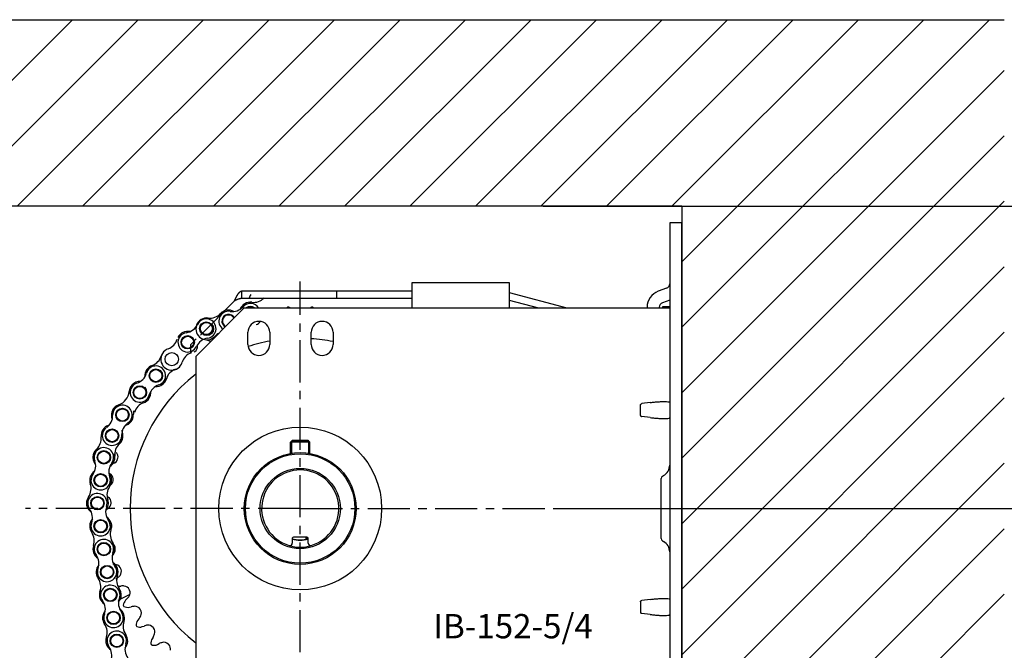
# Model space of a CAD drawing. Units: millimetres. Extents: x -47846 to 193312, y -19629 to 15243.
# Drawn here: x -44725 to -42700, y -14016 to -12719 of the extents above; entities that cross this region are included whole.
import ezdxf

# ---------------------------------------------------------------- set-up
doc = ezdxf.new("R2010")
doc.units = ezdxf.units.MM
doc.header["$LTSCALE"] = 46.255
doc.header["$PDMODE"] = 3
doc.header["$PDSIZE"] = 0.3125
doc.linetypes.add('CENTER', pattern=[0.6, 0.375, -0.075, 0.075, -0.075])
doc.layers.get('0').update_dxf_attribs({"linetype": 'CONTINUOUS'})
doc.layers.get('Defpoints').update_dxf_attribs({"linetype": 'CONTINUOUS'})
for name, color, linetype in [('703ST_1_LEFT_2_BL309', 7, 'CONTINUOUS'), ('703ST_2_BOLT_M8X25_LEFT341', 7, 'CONTINUOUS'), ('FF_6_00_1_LEFT_2_BL358', 7, 'CONTINUOUS'), ('FF_6_00_LEFT_2_BL454', 7, 'CONTINUOUS'), ('FLGU_BB4010_LEFT_2_BL455', 7, 'CONTINUOUS'), ('FLGU_IB_152_5_4_00_LEFT338', 7, 'CONTINUOUS'), ('FLGU_SBD_TSS5_4L_11_LEF345', 7, 'CONTINUOUS'), ('FLGU_SBD_TSS5_4L_12_LEF369', 7, 'CONTINUOUS'), ('FLGU_TSS4004_LEFT_2_BL325', 7, 'CONTINUOUS'), ('FLGU_TSS4005_01_LEFT_2_336', 7, 'CONTINUOUS'), ('FLGU_TSS4006_21_LEFT_2_470', 7, 'CONTINUOUS'), ('FLGU_TSS4006_21_LEFT_2_476', 7, 'CONTINUOUS'), ('FLGU_TSS4006_22_LEFT_2_475', 7, 'CONTINUOUS'), ('FLGU_TSS4006_23_LEFT_2_478', 7, 'CONTINUOUS'), ('FLGU_TSS4006_23_LEFT_2_479', 7, 'CONTINUOUS'), ('NOTE', 7, 'CONTINUOUS'), ('SCI_5_4_01_LEFT_2_BL456', 7, 'CONTINUOUS'), ('TSS_5_4_LEFT_2_BL342', 7, 'CONTINUOUS'), ('VINT_M8X10_DIN_916_LEFT337', 7, 'CONTINUOUS'), ('VSP_11_111_01_NEW_VIEW_172', 7, 'CONTINUOUS')]:
    doc.layers.add(name, color=color, linetype=linetype)
doc.styles.get("Standard").update_dxf_attribs({"font": 'txt', "width": 0.8})
doc.dimstyles.new('DIMSTYLE_2', dxfattribs={"dimtxt": 5, "dimasz": 5, "dimexe": 0.18, "dimexo": 0.0625, "dimgap": 0.09, "dimtad": 1, "dimlfac": 10, "dimdsep": 46, "dimtxsty": 'Standard', "dimblk": '_FILLED', "dimblk1": '_FILLED', "dimblk2": '_FILLED', "dimcen": 0.09, "dimadec": 0, "dimazin": 0, "dimtol": 1, "dimtp": 5, "dimtm": 5, "dimtfac": 1, "dimtofl": 0, "dimtmove": 0, "dimatfit": 3, "dimldrblk": '_FILLED', "dimfxl": 1, "dimtolj": 1, "dimarcsym": 0})

# ---------------------------------------------------------------- blocks, each defined once
blk = doc.blocks.new('_FILLED')
at = {"color": 0, "linetype": 'ByBlock'}
blk.add_solid([(0, 0), (-1, 0.15), (-1, -0.15)], dxfattribs=at)
blk = doc.blocks.new('*D98')
at = {"layer": 'Defpoints', "color": 0, "linetype": 'Continuous', "transparency": 16777216}
for p in [(-43649.3, -13102.8), (-42820.5, -17301.3), (-41886.6, -17301.3)]:
    blk.add_point(p, dxfattribs=at)
at = {"layer": 'NOTE', "color": 0, "linetype": 'Continuous', "lineweight": -2, "transparency": 16777216}
for p, q in [((-43648.8, -13102.8), (-41886.4, -13102.8)), ((-41886.6, -13152.8), (-41886.6, -17251.3)), ((-42820, -17301.3), (-41886.4, -17301.3))]:
    blk.add_line(p, q, dxfattribs=at)
at = {"layer": 'NOTE', "color": 0, "linetype": 'Continuous', "lineweight": -2, "transparency": 16777216, "xscale": 50, "yscale": 50, "zscale": 50}
for p, rotation in [((-41886.6, -13102.8), 90), ((-41886.6, -17301.3), 270)]:
    blk.add_blockref('_FILLED', p, dxfattribs=dict(at, rotation=rotation))
at = {"layer": 'NOTE', "color": 0, "linetype": 'Continuous', "transparency": 16777216, "insert": (-42006.6, -15202), "char_height": 200, "attachment_point": 5, "rotation": 90}
blk.add_mtext('\\A1;840', dxfattribs=at)
blk = doc.blocks.new('*D100')
at = {"layer": 'Defpoints', "color": 0, "linetype": 'Continuous', "transparency": 16777216}
for p in [(-43619.5, -13724.6), (-43779.5, -15299.6), (-42239, -15299.6)]:
    blk.add_point(p, dxfattribs=at)
at = {"layer": 'NOTE', "color": 0, "linetype": 'Continuous', "lineweight": -2, "transparency": 16777216}
for p, q in [((-43619, -13724.6), (-42238.8, -13724.6)), ((-42239, -13774.6), (-42239, -15249.6)), ((-43779, -15299.6), (-42238.8, -15299.6))]:
    blk.add_line(p, q, dxfattribs=at)
at = {"layer": 'NOTE', "color": 0, "linetype": 'Continuous', "lineweight": -2, "transparency": 16777216, "xscale": 50, "yscale": 50, "zscale": 50}
for p, rotation in [((-42239, -13724.6), 90), ((-42239, -15299.6), 270)]:
    blk.add_blockref('_FILLED', p, dxfattribs=dict(at, rotation=rotation))
at = {"layer": 'NOTE', "color": 0, "linetype": 'Continuous', "transparency": 16777216, "insert": (-42359, -14512.1), "char_height": 200, "attachment_point": 5, "rotation": 90}
blk.add_mtext('\\A1;315', dxfattribs=at)

msp = doc.modelspace()

# ---------------------------------------------------------------- hatches: boundary and pattern name
h = msp.add_hatch()
h.set_pattern_fill('ANSI31', color=256, scale=30)
h.set_pattern_definition([(45, (-51391.74, -9930.23), (-67.3519, 67.3519), [])])
h.paths.add_polyline_path([(-42700.168, -12719.005), (-45642.281, -12719.005), (-45642.281, -13102.755), (-43363.488, -13102.755), (-43363.488, -17301.044), (-42700.168, -17301.255)])

# ---------------------------------------------------------------- linework, layer by layer
msp.add_line((-43363.488, -13102.755), (-45642.281, -13102.755))
at = {"color": 7, "linetype": 'Continuous'}
msp.add_line((-43363.488, -13102.755), (-43363.488, -17628), dxfattribs=at)
at = {"layer": '703ST_1_LEFT_2_BL309', "color": 2, "linetype": 'Continuous'}
msp.add_line((-44137.571, -13783.338), (-44135.072, -13787.666), dxfattribs=at)
at = {"layer": '703ST_1_LEFT_2_BL309', "color": 7, "linetype": 'Continuous'}
msp.add_arc((-44148.411, -13724.563), 64.5, 255.365152, 284.381502, dxfattribs=at)
at = {"layer": '703ST_2_BOLT_M8X25_LEFT341', "color": 7, "linetype": 'Continuous'}
msp.add_line((-44135.072, -13787.666), (-44136.844, -13784.598), dxfattribs=at)
at = {"layer": '703ST_2_BOLT_M8X25_LEFT341', "color": 2, "linetype": 'Continuous'}
msp.add_line((-44135.839, -13783.338), (-44133.589, -13787.235), dxfattribs=at)
at = {"layer": 'FF_6_00_1_LEFT_2_BL358', "color": 7, "linetype": 'Continuous'}
msp.add_line((-44498.64, -13901.434), (-44523.315, -13913.896), dxfattribs=at)
at = {"layer": 'FF_6_00_LEFT_2_BL454', "color": 7, "linetype": 'Continuous'}
msp.add_arc((-44148.411, -13724.563), 65, 255.517773, 284.482227, dxfattribs=at)
at = {"layer": 'FLGU_BB4010_LEFT_2_BL455', "color": 7, "linetype": 'Continuous'}
msp.add_circle((-44148.411, -13724.563), 167.5, dxfattribs=at)
msp.add_arc((-44148.411, -13724.563), 79.375, 253.405844, 286.594156, dxfattribs=at)
at = {"layer": 'FLGU_IB_152_5_4_00_LEFT338', "color": 82, "linetype": 'Continuous'}
for p, q in [((-44363.411, -13412.063), (-44263.411, -13312.063)), ((-44263.411, -13312.063), (-43388.411, -13312.063)), ((-44255.911, -13387.063), (-44255.911, -13362.063)), ((-44210.911, -13362.063), (-44210.911, -13387.063)), ((-44125.911, -13387.063), (-44125.911, -13362.063)), ((-44080.911, -13362.063), (-44080.911, -13387.063)), ((-44363.411, -13412.063), (-44363.411, -14037.063)), ((-43428.411, -13506.623), (-43445.489, -13508.752)), ((-43448.411, -13532.912), (-43448.411, -13511.214)), ((-43428.411, -13537.504), (-43445.489, -13535.374))]:
    msp.add_line(p, q, dxfattribs=at)
at = {"layer": 'FLGU_IB_152_5_4_00_LEFT338', "color": 3, "linetype": 'Continuous'}
msp.add_line((-43403.411, -13658.223), (-43400.911, -13656.78), dxfattribs=at)
at = {"layer": 'FLGU_IB_152_5_4_00_LEFT338', "color": 82, "linetype": 'Continuous'}
for centre, start, end in [((-44233.411, -13362.063), 0, 180), ((-44103.411, -13362.063), 0, 180), ((-44233.411, -13387.063), 180, 0), ((-44103.411, -13387.063), 180, 0)]:
    msp.add_arc(centre, 22.5, start, end, dxfattribs=at)
at = {"layer": 'FLGU_IB_152_5_4_00_LEFT338', "color": 3, "linetype": 'Continuous'}
for centre, radius, start, end in [((-43413.411, -13635.129), 25, 300, 0), ((-43400.911, -13662.553), 5, 120, 180)]:
    msp.add_arc(centre, radius, start, end, dxfattribs=at)
at = {"layer": 'FLGU_IB_152_5_4_00_LEFT338', "color": 82, "linetype": 'Continuous'}
for points, start_tangent, end_tangent in [([(-43428.411, -13506.623), (-43419.486, -13505.636), (-43411.008, -13504.949), (-43403.479, -13504.601), (-43397.132, -13504.601), (-43392.395, -13504.949), (-43388.411, -13506.623)], (0.80258541, 0.10006796), (0, -0.80879968)), ([(-43448.411, -13511.214), (-43447.585, -13509.608), (-43445.489, -13508.752)], (0, 0.08139295), (0.08076758, 0.01007026)), ([(-43448.411, -13532.912), (-43447.585, -13534.518), (-43445.489, -13535.374)], (0, -0.08139295), (0.08076758, -0.01007026)), ([(-43428.411, -13537.504), (-43419.486, -13538.491), (-43411.008, -13539.177), (-43403.479, -13539.525), (-43397.132, -13539.525), (-43392.395, -13539.177), (-43388.411, -13537.504)], (0.80258541, -0.10006796), (0, 0.80879968))]:
    msp.add_spline(points, degree=3, dxfattribs=dict(at, start_tangent=start_tangent, end_tangent=end_tangent))
at = {"layer": 'FLGU_SBD_TSS5_4L_11_LEF345', "color": 7, "linetype": 'Continuous'}
for p, q in [((-44268.411, -13292.063), (-44268.411, -13277.063)), ((-44268.411, -13277.063), (-43918.411, -13277.063)), ((-44073.411, -13292.063), (-44073.411, -13277.063)), ((-43718.411, -13280.377), (-43600.156, -13312.063)), ((-43388.411, -13309.563), (-43403.411, -13309.563))]:
    msp.add_line(p, q, dxfattribs=at)
at = {"layer": 'FLGU_SBD_TSS5_4L_11_LEF345', "color": 82, "linetype": 'Continuous'}
for p, q in [((-44283.411, -13297.063), (-44353.301, -13368.088)), ((-44268.411, -13292.063), (-43918.411, -13292.063)), ((-43718.411, -13295.906), (-43658.112, -13312.063)), ((-44362.163, -13375.815), (-44373.411, -13387.063)), ((-44373.411, -13404.373), (-44373.411, -13387.063))]:
    msp.add_line(p, q, dxfattribs=at)
at = {"layer": 'FLGU_SBD_TSS5_4L_11_LEF345', "color": 3, "linetype": 'Continuous'}
msp.add_line((-43403.411, -13309.563), (-43403.411, -13312.063), dxfattribs=at)
at = {"layer": 'FLGU_SBD_TSS5_4L_11_LEF345', "color": 7, "linetype": 'Continuous', "start_tangent": (0.22320141, 0.46747193), "end_tangent": (0.51802401, 0)}
msp.add_spline([(-44283.411, -13297.063), (-44283.117, -13296.447), (-44282.823, -13295.832), (-44282.529, -13295.218), (-44282.235, -13294.606), (-44281.94, -13293.995), (-44281.646, -13293.388), (-44281.352, -13292.784), (-44281.058, -13292.185), (-44280.764, -13291.59), (-44280.47, -13291), (-44280.176, -13290.416), (-44279.881, -13289.838), (-44279.587, -13289.267), (-44279.293, -13288.704), (-44278.999, -13288.148), (-44278.705, -13287.601), (-44278.411, -13287.063), (-44278.117, -13286.534), (-44277.823, -13286.016), (-44277.529, -13285.508), (-44277.235, -13285.011), (-44276.94, -13284.525), (-44276.646, -13284.051), (-44276.352, -13283.589), (-44276.058, -13283.14), (-44275.764, -13282.705), (-44275.47, -13282.283), (-44275.176, -13281.875), (-44274.881, -13281.481), (-44274.587, -13281.103), (-44274.293, -13280.739), (-44273.999, -13280.391), (-44273.705, -13280.059), (-44273.411, -13279.743), (-44273.117, -13279.443), (-44272.823, -13279.16), (-44272.529, -13278.894), (-44272.235, -13278.645), (-44271.94, -13278.414), (-44271.646, -13278.2), (-44271.352, -13278.004), (-44271.058, -13277.827), (-44270.764, -13277.667), (-44270.47, -13277.526), (-44270.176, -13277.404), (-44269.881, -13277.3), (-44269.587, -13277.215), (-44269.293, -13277.148), (-44268.999, -13277.101), (-44268.705, -13277.073), (-44268.411, -13277.063)], degree=3, dxfattribs=at)
at = {"layer": 'FLGU_SBD_TSS5_4L_11_LEF345', "color": 82, "linetype": 'Continuous', "start_tangent": (0.28309183, 0.14822653), "end_tangent": (0.31954982, 0)}
msp.add_spline([(-44283.411, -13297.063), (-44281.536, -13296.088), (-44279.661, -13295.15), (-44277.786, -13294.285), (-44275.911, -13293.528), (-44274.036, -13292.906), (-44272.161, -13292.444), (-44270.286, -13292.159), (-44268.411, -13292.063)], degree=3, dxfattribs=at)
at = {"layer": 'FLGU_SBD_TSS5_4L_12_LEF369', "color": 82, "linetype": 'Continuous'}
for p, q in [((-43918.411, -13312.063), (-43918.411, -13259.563)), ((-43918.411, -13259.563), (-43718.411, -13259.563)), ((-43718.411, -13259.563), (-43718.411, -13312.063))]:
    msp.add_line(p, q, dxfattribs=at)
at = {"layer": 'FLGU_TSS4004_LEFT_2_BL325', "color": 7, "linetype": 'Continuous'}
for p, q in [((-43363.411, -13137.063), (-43388.411, -13137.063)), ((-43363.411, -15887.063), (-43363.411, -13137.063)), ((-43388.411, -13295.67), (-43403.411, -13301.129)), ((-43409.991, -13310.526), (-43409.991, -13312.063))]:
    msp.add_line(p, q, dxfattribs=at)
at = {"layer": 'FLGU_TSS4004_LEFT_2_BL325', "color": 82, "linetype": 'Continuous'}
msp.add_line((-43394.991, -13271.46), (-43411.962, -13277.637), dxfattribs=at)
at = {"layer": 'FLGU_TSS4004_LEFT_2_BL325', "color": 3, "linetype": 'Continuous'}
msp.add_line((-43434.991, -13310.526), (-43434.991, -13312.063), dxfattribs=at)
msp.add_arc((-43398.411, -13262.063), 10, 290, 0, dxfattribs=at)
at = {"layer": 'FLGU_TSS4004_LEFT_2_BL325', "color": 82, "linetype": 'Continuous'}
msp.add_arc((-43399.991, -13310.526), 35, 110, 180, dxfattribs=at)
at = {"layer": 'FLGU_TSS4004_LEFT_2_BL325', "color": 7, "linetype": 'Continuous'}
msp.add_arc((-43399.991, -13310.526), 10, 110, 180, dxfattribs=at)
at = {"layer": 'FLGU_TSS4005_01_LEFT_2_336', "color": 7, "linetype": 'CENTER', "ltscale": 5}
for p, q in [((-44148.411, -14158.906), (-44148.411, -13257.436)), ((-44148.411, -13724.563), (-44713.161, -13724.563)), ((-44148.411, -13724.563), (-43583.661, -13724.563))]:
    msp.add_line(p, q, dxfattribs=at)
at = {"layer": 'FLGU_TSS4005_01_LEFT_2_336', "color": 7, "linetype": 'Continuous'}
for p, q in [((-44303.145, -13351.797), (-44304.561, -13350.083)), ((-44366.407, -13402.189), (-44365.222, -13401.391)), ((-44436.752, -13439.12), (-44434.886, -13442.577)), ((-44436.03, -13462.413), (-44435.065, -13461.358)), ((-44468.489, -13475.227), (-44466.227, -13478.439)), ((-44523.999, -13622.674), (-44523.622, -13621.296)), ((-44533.413, -13667.811), (-44533.202, -13666.398)), ((-44537.423, -13713.745), (-44537.381, -13712.317)), ((-44535.972, -13759.831), (-44536.099, -13758.408)), ((-44529.081, -13805.421), (-44529.375, -13804.023)), ((-44516.845, -13849.877), (-44517.303, -13848.523)), ((-44524.252, -13867.136), (-44527.354, -13869.548)), ((-44521.294, -13884.489), (-44517.389, -13884.059)), ((-44499.438, -13892.573), (-44500.053, -13891.283)), ((-44504.752, -13910.587), (-44507.546, -13913.349)), ((-44499.762, -13927.468), (-44495.935, -13926.579)), ((-44477.103, -13932.911), (-44477.866, -13931.703)), ((-44480.249, -13951.427), (-44482.697, -13954.5)), ((-44473.298, -13967.599), (-44469.603, -13966.264)), ((-44450.154, -13970.324), (-44451.055, -13969.215)), ((-44451.088, -13989.083), (-44453.156, -13992.423)), ((-44442.273, -14004.319), (-44438.762, -14002.556)), ((-44418.969, -14004.287), (-44419.995, -14003.292))]:
    msp.add_line(p, q, dxfattribs=at)
for centre, radius, start, end in [((-44164.716, -13323.568), 16.15, 126.741884, 134.565465), ((-44148.411, -13724.563), 414.75, 93.203038, 93.589415), ((-44179.647, -13324.454), 16.15, 50.111509, 60.050568), ((-44117.174, -13324.454), 16.15, 119.949432, 129.888491), ((-44148.411, -13724.563), 414.75, 86.410585, 86.796962), ((-44132.106, -13323.568), 16.15, 45.434535, 53.258116), ((-44242.135, -13333.667), 12.812, 283.584906, 331.440671), ((-44332.6, -13367.27), 12.812, 238.90308, 275.509066), ((-44148.411, -13724.563), 350, 100.286742, 107.7829), ((-44148.411, -13724.563), 350, 78.880291, 86.314133), ((-44372.38, -13390.764), 12.812, 303.962264, 2.228996), ((-44463.75, -13458.157), 32.8, 15.813901, 28.358491), ((-44148.411, -13724.563), 350, 127.900988, 232.099014), ((-44444.519, -13452.71), 12.812, 317.54717, 15.813901), ((-44535.981, -13617.919), 12.812, 344.716981, 42.983713), ((-44536.358, -13619.297), 12.812, 286.450249, 344.716981), ((-44558.782, -13679.767), 32.8, 49.776166, 59.087477), ((-44546.085, -13665.92), 12.813, 305.076414, 351.509434), ((-44545.874, -13664.506), 12.812, 351.509434, 49.776166), ((-44550.188, -13711.937), 12.812, 358.301887, 56.568618), ((-44560.234, -13696.062), 32.8, 291.23715, 300.035155), ((-44550.23, -13713.365), 12.812, 300.035155, 358.301887), ((-44548.861, -13759.545), 12.812, 5.09434, 63.361071), ((-44568.742, -13757.63), 32.844, 341.219698, 356.158251), ((-44541.913, -13806.662), 12.812, 11.886792, 51.832272), ((-44541.618, -13808.06), 12.812, 313.620061, 11.886792), ((-44533.955, -13872.098), 32.8, 76.945977, 89.490566), ((-44529.441, -13852.627), 12.812, 18.679245, 76.945977), ((-44528.983, -13853.98), 12.812, 320.412514, 18.679245), ((-44544.386, -13841.243), 32.8, 307.867925, 320.412514), ((-44513.8, -13916.662), 32.8, 83.73843, 96.283019), ((-44511.62, -13896.793), 12.812, 25.471698, 83.73843), ((-44511.005, -13898.083), 12.812, 327.204966, 25.471698), ((-44496.194, -13924.836), 16.15, 134.660377, 175.522266), ((-44527.807, -13887.257), 32.8, 314.660377, 327.204966), ((-44148.411, -13724.563), 414.75, 208.674736, 209.061113), ((-44503.416, -13911.737), 16.15, 242.213583, 283.075472), ((-44488.515, -13958.529), 32.8, 90.530883, 103.075472), ((-44488.7, -13938.542), 12.812, 32.264151, 90.530883), ((-44487.937, -13939.75), 12.812, 333.997419, 32.264151), ((-44505.902, -13930.988), 32.8, 321.45283, 333.997419), ((-44470.066, -13964.564), 16.15, 141.45283, 182.314719), ((-44148.411, -13724.563), 414.75, 215.467189, 215.853566), ((-44478.787, -13952.411), 16.15, 249.006035, 289.867925), ((-44458.456, -13997.112), 32.8, 97.323335, 109.867925), ((-44461.004, -13977.288), 12.812, 39.056604, 97.323335), ((-44460.103, -13978.397), 12.812, 340.789872, 39.056604), ((-44439.423, -14000.923), 16.15, 148.245283, 189.107172), ((-44478.978, -13971.82), 32.8, 328.245283, 340.789872), ((-44148.411, -13724.563), 414.75, 222.259642, 222.646018), ((-44449.519, -13989.886), 16.15, 255.798488, 296.660377), ((-44424.045, -14031.869), 32.8, 104.115788, 116.660377), ((-44428.919, -14012.485), 12.812, 45.849057, 104.115788), ((-44427.894, -14013.48), 12.812, 347.582325, 45.849057)]:
    msp.add_arc(centre, radius, start, end, dxfattribs=at)
at = {"layer": 'FLGU_TSS4006_21_LEFT_2_470', "color": 7, "linetype": 'Continuous'}
for centre in [(-44341.59, -13354.334), (-44340.4, -13354.977), (-44412.69, -13417.33), (-44445.345, -13451.283), (-44514.234, -13532.104), (-44552.271, -13619.287), (-44552.271, -13619.287), (-44565.528, -13713.61), (-44552.296, -13808.05), (-44539.04, -13902.373), (-44525.784, -13996.696)]:
    msp.add_circle(centre, 13.75, dxfattribs=at)
for centre, radius, start, end in [((-44250.953, -13322.663), 22.5, 82.931801, 158.937225), ((-44244.492, -13270.562), 30, 262.931801, 316.877911), ((-44334.052, -13302.99), 30, 262.931801, 316.877911), ((-44295.732, -13338.877), 22.5, 60.876663, 136.877911), ((-44250.953, -13322.663), 13.75, 50.432054, 129.567946), ((-44340.512, -13355.091), 22.5, 82.931801, 316.877911), ((-44379.884, -13382.649), 22.5, 77.451509, 153.452757), ((-44302.193, -13390.978), 30, 116.075516, 136.877911), ((-44430.21, -13367.84), 30, 289.493723, 343.439833), ((-44412.69, -13417.33), 22.5, 109.493723, 343.439833), ((-44362.368, -13432.294), 30, 109.493723, 163.439833), ((-44462.865, -13401.792), 30, 289.493723, 343.439833), ((-44445.345, -13451.283), 22.5, 109.493723, 185.499146), ((-44395.023, -13466.247), 30, 109.493723, 163.439833), ((-44478.291, -13485.325), 22.023, 87.010456, 186.690354), ((-44445.345, -13451.283), 22.5, 267.43441, 343.439833), ((-44533.128, -13480.371), 33.046, 290.757139, 353.999079), ((-44478.148, -13485.81), 22.5, 289.493723, 5.494971), ((-44460.629, -13535.301), 30, 109.493723, 163.439833), ((-44514.234, -13532.104), 22.5, 126.606962, 202.612385), ((-44514.234, -13532.104), 22.5, 284.547649, 0.553072), ((-44535.481, -13574.72), 22.5, 110.327921, 186.329169), ((-44535.481, -13574.72), 22.5, 312.383059, 28.384307), ((-44587.661, -13580.508), 30, 312.383059, 6.329169), ((-44552.271, -13619.287), 22.5, 132.383059, 221.032368), ((-44552.271, -13619.287), 22.5, 145.026945, 221.032368), ((-44500.091, -13613.499), 30, 132.383059, 186.329169), ((-44552.271, -13619.287), 22.5, 302.967632, 18.973055), ((-44552.271, -13619.287), 22.5, 302.967632, 6.329169), ((-44558.899, -13666.449), 22.5, 122.971807, 198.973055), ((-44558.899, -13666.449), 22.5, 325.026945, 41.028193), ((-44608.547, -13683.518), 30, 325.026945, 18.973055), ((-44515.88, -13696.541), 30, 145.026945, 198.973055), ((-44565.528, -13713.61), 22.5, 145.026945, 236.744067), ((-44565.528, -13713.61), 22.5, 318.905474, 18.973055), ((-44558.924, -13760.888), 22.5, 138.971807, 214.973055), ((-44558.924, -13760.888), 22.5, 341.026945, 57.028193), ((-44509.277, -13777.957), 30, 161.026945, 214.973055), ((-44601.944, -13790.981), 30, 341.026945, 34.973055), ((-44552.296, -13808.05), 22.5, 161.026945, 237.032368), ((-44552.296, -13808.05), 22.5, 318.967632, 34.973055), ((-44545.668, -13855.212), 22.5, 138.971807, 214.973055), ((-44545.668, -13855.212), 22.5, 341.026945, 57.028193), ((-44588.688, -13885.304), 30, 341.026945, 34.973055), ((-44496.02, -13872.28), 30, 161.026945, 214.973055), ((-44539.04, -13902.373), 22.5, 318.967632, 34.973055), ((-44539.04, -13902.373), 22.5, 161.026945, 237.032368), ((-44532.412, -13949.535), 22.5, 341.026945, 57.028193), ((-44532.412, -13949.535), 22.5, 138.971807, 214.973055), ((-44575.432, -13979.627), 30, 341.026945, 34.973055), ((-44482.764, -13966.604), 30, 161.026945, 214.973055), ((-44525.784, -13996.696), 22.5, 161.026945, 237.032368), ((-44525.784, -13996.696), 22.5, 318.967632, 34.973055)]:
    msp.add_arc(centre, radius, start, end, dxfattribs=at)
at = {"layer": 'FLGU_TSS4006_21_LEFT_2_476', "color": 7, "linetype": 'Continuous'}
for centre, radius, start, end in [((-44224.938, -13300.428), 30, 147.740441, 163.439833), ((-44250.953, -13322.663), 22.5, 82.931801, 158.933049), ((-44244.492, -13270.562), 30, 262.931801, 316.877911), ((-44462.865, -13401.792), 30, 289.493723, 343.439833), ((-44445.345, -13451.283), 22.5, 109.493723, 185.494971), ((-44445.345, -13451.283), 22.5, 267.438585, 343.439833), ((-44395.023, -13466.247), 30, 147.740441, 163.439833), ((-44514.904, -13532.146), 21.866, 107.325981, 203.181107), ((-44461.736, -13531.597), 30, 164.85368, 180.553072), ((-44514.234, -13532.104), 22.5, 284.551824, 0.553072), ((-44552.271, -13619.287), 22.5, 145.026945, 221.028193), ((-44552.271, -13619.287), 22.5, 302.971807, 18.973055), ((-44565.553, -13713.727), 22.5, 161.026945, 237.028193), ((-44601.944, -13790.981), 30, 341.026945, 34.973055), ((-44509.277, -13777.957), 30, 199.273663, 214.973055), ((-44552.296, -13808.05), 22.5, 161.026945, 237.028193), ((-44552.296, -13808.05), 22.5, 318.971807, 34.973055), ((-44588.688, -13885.304), 30, 341.026945, 34.973055), ((-44496.02, -13872.28), 30, 199.273663, 214.973055), ((-44539.04, -13902.373), 22.5, 318.971807, 34.973055), ((-44539.04, -13902.373), 22.5, 161.026945, 237.028193), ((-44575.432, -13979.627), 30, 341.026945, 34.973055), ((-44525.784, -13996.696), 22.5, 161.026945, 237.028193), ((-44482.764, -13966.604), 30, 199.273663, 214.973055), ((-44525.784, -13996.696), 22.5, 318.971807, 34.973055)]:
    msp.add_arc(centre, radius, start, end, dxfattribs=at)
at = {"layer": 'FLGU_TSS4006_22_LEFT_2_475', "color": 7, "linetype": 'Continuous'}
for centre in [(-44341.59, -13354.334), (-44379.884, -13382.649), (-44445.345, -13451.283), (-44478.148, -13485.81), (-44514.234, -13532.104), (-44535.481, -13574.72), (-44552.271, -13619.287), (-44558.899, -13666.449), (-44565.553, -13713.727), (-44558.924, -13760.888), (-44552.296, -13808.05), (-44545.668, -13855.212), (-44539.04, -13902.373), (-44532.412, -13949.535), (-44525.784, -13996.696)]:
    msp.add_circle(centre, 13.75, dxfattribs=at)
for centre, radius, start, end in [((-44250.953, -13322.663), 20, 32.003626, 138.345625), ((-44295.732, -13338.877), 20, 81.464088, 236.228823), ((-44295.732, -13338.877), 13.75, 28.5463, 241.4537), ((-44288.311, -13289.431), 30, 261.464088, 318.345625), ((-44250.953, -13322.663), 13.75, 50.432054, 129.567946), ((-44386.876, -13333.14), 30, 278.038934, 334.920471), ((-44341.59, -13354.334), 20, 278.038934, 154.920471), ((-44379.884, -13382.649), 20, 98.038934, 334.920471), ((-44334.598, -13403.843), 30, 98.038934, 154.920471), ((-44493.621, -13438.264), 30, 288.026009, 344.907546), ((-44445.345, -13451.283), 20, 288.026009, 164.907546), ((-44478.148, -13485.81), 20, 108.026009, 344.907546), ((-44429.873, -13498.829), 30, 108.026009, 164.907546), ((-44514.234, -13532.104), 20, 305.139249, 182.020786), ((-44564.203, -13533.867), 30, 305.139249, 2.020786), ((-44485.456, -13572.992), 30, 125.139249, 182.020786), ((-44535.481, -13574.72), 20, 130.915345, 7.796882), ((-44552.271, -13619.287), 20, 323.559231, 200.440769), ((-44599.123, -13636.749), 30, 323.559231, 20.440769), ((-44512.048, -13648.987), 30, 143.559231, 200.440769), ((-44558.899, -13666.449), 20, 143.559231, 20.440769), ((-44565.553, -13713.727), 20, 339.559231, 216.440769), ((-44605.776, -13743.427), 30, 339.559231, 36.440769), ((-44518.701, -13731.189), 30, 159.559231, 216.440769), ((-44558.924, -13760.888), 20, 159.559231, 36.440769), ((-44552.296, -13808.05), 20, 339.559231, 216.440769), ((-44592.52, -13837.75), 30, 339.559231, 36.440769), ((-44505.445, -13825.512), 30, 159.559231, 216.440769), ((-44545.668, -13855.212), 20, 159.559231, 36.440769), ((-44539.04, -13902.373), 20, 339.559231, 216.440769), ((-44492.188, -13919.835), 30, 159.559231, 216.440769), ((-44579.264, -13932.073), 30, 339.559231, 36.440769), ((-44532.412, -13949.535), 20, 159.559231, 36.440769), ((-44525.784, -13996.696), 20, 339.559231, 216.440769), ((-44566.007, -14026.396), 30, 339.559231, 36.440769), ((-44478.932, -14014.158), 30, 159.559231, 216.440769)]:
    msp.add_arc(centre, radius, start, end, dxfattribs=at)
at = {"layer": 'FLGU_TSS4006_23_LEFT_2_478', "color": 7, "linetype": 'Continuous'}
for centre in [(-44341.59, -13354.334), (-44445.345, -13451.283), (-44514.234, -13532.104), (-44552.271, -13619.287), (-44565.553, -13713.727), (-44552.296, -13808.05), (-44539.04, -13902.373), (-44525.784, -13996.696)]:
    msp.add_circle(centre, 12.5, dxfattribs=at)
msp.add_arc((-44250.953, -13322.663), 12.5, 57.990119, 122.009881, dxfattribs=at)
at = {"layer": 'FLGU_TSS4006_23_LEFT_2_479', "color": 7, "linetype": 'Continuous'}
for centre in [(-44379.884, -13382.649), (-44478.148, -13485.81), (-44535.481, -13574.72), (-44558.899, -13666.449), (-44558.924, -13760.888), (-44545.668, -13855.212), (-44532.412, -13949.535)]:
    msp.add_circle(centre, 12.5, dxfattribs=at)
msp.add_arc((-44295.732, -13338.877), 12.5, 26.846461, 243.153539, dxfattribs=at)
at = {"layer": 'NOTE', "color": 82, "linetype": 'Continuous'}
for p, q in [((-43388.411, -13137.063), (-43388.411, -15887.063)), ((-43405.911, -13786.573), (-43405.911, -13662.553)), ((-43403.411, -13790.903), (-43400.911, -13792.346)), ((-43428.411, -13911.623), (-43445.489, -13913.752)), ((-43448.411, -13916.214), (-43448.411, -13937.912)), ((-43428.411, -13942.504), (-43445.489, -13940.374))]:
    msp.add_line(p, q, dxfattribs=at)
for centre, radius, start, end in [((-43400.911, -13786.573), 5, 180, 240), ((-43413.411, -13813.997), 25, 0, 60)]:
    msp.add_arc(centre, radius, start, end, dxfattribs=at)
for points, start_tangent, end_tangent in [([(-43428.411, -13911.623), (-43419.486, -13910.636), (-43411.008, -13909.949), (-43403.479, -13909.601), (-43397.132, -13909.601), (-43392.395, -13909.949), (-43388.411, -13911.623)], (0.80258541, 0.10006796), (0, -0.80879968)), ([(-43448.411, -13916.214), (-43447.585, -13914.608), (-43445.489, -13913.752)], (0, 0.08139295), (0.08076758, 0.01007026)), ([(-43448.411, -13937.912), (-43447.585, -13939.518), (-43445.489, -13940.374)], (0, -0.08139295), (0.08076758, -0.01007026)), ([(-43428.411, -13942.504), (-43419.486, -13943.491), (-43411.008, -13944.177), (-43403.479, -13944.525), (-43397.132, -13944.525), (-43392.395, -13944.177), (-43388.411, -13942.504)], (0.80258541, -0.10006796), (0, 0.80879968))]:
    msp.add_spline(points, degree=3, dxfattribs=dict(at, start_tangent=start_tangent, end_tangent=end_tangent))
at = {"layer": 'SCI_5_4_01_LEFT_2_BL456', "color": 7, "linetype": 'Continuous'}
for radius in [115, 112.5, 82.5]:
    msp.add_circle((-44148.411, -13724.563), radius, dxfattribs=at)
at = {"layer": 'TSS_5_4_LEFT_2_BL342', "color": 7, "linetype": 'Continuous'}
for p, q in [((-44164.661, -13785.838), (-44164.661, -13795.838)), ((-44134.661, -13783.338), (-44162.161, -13783.338)), ((-44132.161, -13795.838), (-44132.161, -13785.838))]:
    msp.add_line(p, q, dxfattribs=at)
for centre, radius, start, end in [((-44148.411, -13724.563), 79.375, 286.60155, 253.39845), ((-44162.161, -13785.838), 2.5, 90, 180), ((-44134.661, -13785.838), 2.5, 0, 90), ((-44169.661, -13795.838), 5, 253.39845, 0), ((-44127.161, -13795.838), 5, 180, 286.60155)]:
    msp.add_arc(centre, radius, start, end, dxfattribs=at)
at = {"layer": 'VINT_M8X10_DIN_916_LEFT337', "color": 7, "linetype": 'Continuous'}
for p, q in [((-44168.411, -13588.063), (-44164.911, -13584.563)), ((-44168.411, -13611.321), (-44168.411, -13588.063)), ((-44128.411, -13588.063), (-44168.411, -13588.063)), ((-44130.911, -13585.563), (-44165.911, -13585.563)), ((-44131.911, -13584.563), (-44164.911, -13584.563)), ((-44128.411, -13588.063), (-44131.911, -13584.563)), ((-44128.411, -13611.321), (-44128.411, -13588.063))]:
    msp.add_line(p, q, dxfattribs=at)
at = {"layer": 'VINT_M8X10_DIN_916_LEFT337', "color": 2, "linetype": 'Continuous'}
for p, q in [((-44165.911, -13610.912), (-44165.911, -13585.563)), ((-44130.911, -13610.912), (-44130.911, -13585.563))]:
    msp.add_line(p, q, dxfattribs=at)
at = {"layer": 'VSP_11_111_01_NEW_VIEW_172'}
msp.add_line((-45642.281, -12719.005), (-42700.168, -12719.005), dxfattribs=at)

# ---------------------------------------------------------------- texts
at = {"insert": (-43874.694, -13941.55), "char_height": 50, "width": 170.1, "attachment_point": 1}
msp.add_mtext('IB-152-5/4', dxfattribs=at)

# ---------------------------------------------------------------- dimensions: what is measured, and where the dimension line sits
at = {"layer": 'NOTE', "color": 82, "linetype": 'Continuous'}
dim = msp.add_linear_dim(base=(-41886.6, -17301.255), p1=(-43649.312, -13102.755), p2=(-42820.5, -17301.255), angle=90, dimstyle='DIMSTYLE_2', override={"dimtxt": 200, "dimasz": 50, "dimexo": 0.5, "dimgap": 20, "dimdec": 0, "dimlfac": 0.2, "dimtol": 0}, dxfattribs=at)
dim.commit()
dim.dimension.update_dxf_attribs({"geometry": '*D98', "text_midpoint": (-42006.6, -15202.005)})
dim = msp.add_linear_dim(base=(-42239, -15299.563), p1=(-43619.5, -13724.563), p2=(-43779.5, -15299.563), angle=90, dimstyle='DIMSTYLE_2', override={"dimtxt": 200, "dimasz": 50, "dimexo": 0.5, "dimgap": 20, "dimdec": 0, "dimlfac": 0.2, "dimtol": 0}, dxfattribs=at)
dim.commit()
dim.dimension.update_dxf_attribs({"geometry": '*D100', "text_midpoint": (-42239, -14512.063), "dimtype": 160})

doc.saveas('drawing.dxf')
